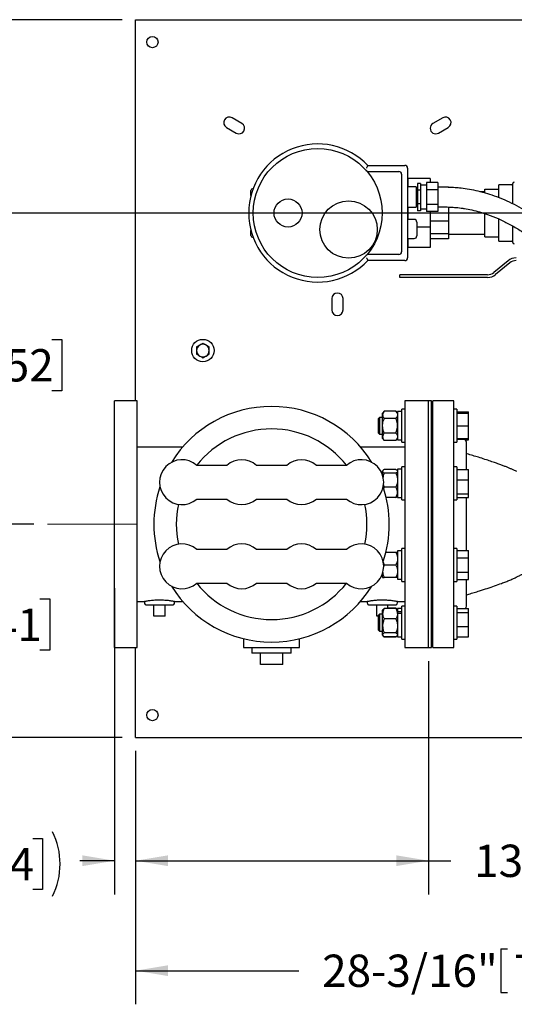
# Model space of a CAD drawing. Units: inches. Extents: x -0.4 to 22.1, y -0.4 to 17.1.
# Drawn here: x 4.1 to 5.9, y 10.1 to 13.7 of the extents above; entities that cross this region are included whole.
import ezdxf

# ---------------------------------------------------------------- set-up
doc = ezdxf.new("R2010")
doc.units = ezdxf.units.IN
doc.header["$MEASUREMENT"] = 0
doc.layers.add('7', color=7, linetype='Continuous', lineweight=25)
doc.styles.add('SLDTEXTSTYLE0', font='TXT', dxfattribs={"width": 0.75})
doc.dimstyles.new('SLDDIMSTYLE0', dxfattribs={"dimtxt": 0.12, "dimasz": 0.12, "dimexe": 0, "dimexo": 0.0625, "dimgap": 0.03, "dimtad": 0, "dimtih": 1, "dimtoh": 1, "dimdec": 6, "dimlfac": 12, "dimrnd": 1e-09, "dimzin": 12, "dimdsep": 46, "dimlunit": 5, "dimtxsty": 'SLDTEXTSTYLE0', "dimsah": 1, "dimcen": 0.09, "dimadec": 0, "dimazin": 3, "dimtfac": 1, "dimtofl": 0, "dimtmove": 0, "dimatfit": 3, "dimfxl": 1, "dimfrac": 2, "dimtolj": 1, "dimtzin": 12, "dimarcsym": 0})
doc.dimstyles.new('SLDDIMSTYLE1', dxfattribs={"dimtxt": 0.12, "dimasz": 0.12, "dimexe": 0, "dimexo": 0.0625, "dimgap": 0.03, "dimtad": 0, "dimtih": 1, "dimtoh": 1, "dimdec": 6, "dimlfac": 12, "dimrnd": 1e-09, "dimzin": 12, "dimdsep": 46, "dimlunit": 5, "dimtxsty": 'SLDTEXTSTYLE0', "dimsah": 1, "dimcen": 0.09, "dimadec": 0, "dimazin": 3, "dimtfac": 1, "dimtmove": 0, "dimatfit": 0, "dimfxl": 1, "dimfrac": 2, "dimtolj": 1, "dimtzin": 12, "dimarcsym": 0})
doc.dimstyles.new('SLDDIMSTYLE3', dxfattribs={"dimtxt": 0.12, "dimasz": 0.12, "dimexe": 0, "dimexo": 0.0625, "dimgap": 0.03, "dimtad": 0, "dimtih": 1, "dimtoh": 1, "dimlfac": 12, "dimrnd": 1e-09, "dimzin": 12, "dimdsep": 46, "dimlunit": 5, "dimtxsty": 'SLDTEXTSTYLE0', "dimsah": 1, "dimcen": 0.09, "dimadec": 0, "dimazin": 3, "dimtfac": 1, "dimtofl": 0, "dimtmove": 0, "dimatfit": 3, "dimfxl": 1, "dimfrac": 2, "dimtolj": 1, "dimtzin": 12, "dimarcsym": 0})

# ---------------------------------------------------------------- blocks, each defined once
blk = doc.blocks.new('_D_2')
at = {"layer": '7', "color": 7}
for p, q in [((3.8151, 11.8377), (3.8151, 12.1577)), ((4.145, 11.8377), (3.6901, 11.8377)), ((3.9014, 11.5602), (3.8649, 11.5602)), ((3.8649, 11.5602), (3.8649, 11.3697)), ((4.1674, 11.5602), (4.204, 11.5602)), ((4.204, 11.5602), (4.204, 11.3697)), ((3.8649, 11.3697), (3.9014, 11.3697)), ((4.204, 11.3697), (4.1674, 11.3697)), ((4.4729, 11.0454), (3.6901, 11.0454)), ((3.8151, 11.0454), (3.8151, 10.7254))]:
    blk.add_line(p, q, dxfattribs=at)
for points in [[(3.8151, 11.8377), (3.8351, 11.9577), (3.7951, 11.9577)], [(3.8151, 11.0454), (3.7951, 10.9254), (3.8351, 10.9254)]]:
    blk.add_solid(points, dxfattribs=at)
at = {"layer": '7', "color": 7, "char_height": 0.12, "attachment_point": 1, "style": 'SLDTEXTSTYLE0'}
for s, insert in [('9-1/2"', (3.3896, 11.5244)), ('241', (3.9014, 11.5244))]:
    blk.add_mtext(s, dxfattribs=dict(at, insert=insert))
blk = doc.blocks.new('_D_3')
at = {"layer": '7', "color": 7}
for p, q in [((6.8221, 12.9939), (3.6901, 12.9939)), ((3.8151, 12.9939), (3.8151, 12.5483)), ((3.9458, 12.5239), (3.9092, 12.5239)), ((3.9092, 12.5239), (3.9092, 12.3334)), ((4.2118, 12.5239), (4.2483, 12.5239)), ((4.2483, 12.5239), (4.2483, 12.3334)), ((3.9092, 12.3334), (3.9458, 12.3334)), ((4.2483, 12.3334), (4.2118, 12.3334)), ((3.8151, 11.8377), (3.8151, 12.309)), ((4.145, 11.8377), (3.6901, 11.8377))]:
    blk.add_line(p, q, dxfattribs=at)
for points in [[(3.8151, 12.9939), (3.7951, 12.8739), (3.8351, 12.8739)], [(3.8151, 11.8377), (3.8351, 11.9577), (3.7951, 11.9577)]]:
    blk.add_solid(points, dxfattribs=at)
at = {"layer": '7', "color": 7, "char_height": 0.12, "attachment_point": 1, "style": 'SLDTEXTSTYLE0'}
for s, insert in [('13-7/8"', (3.3453, 12.4881)), ('352', (3.9458, 12.4881))]:
    blk.add_mtext(s, dxfattribs=dict(at, insert=insert))
blk = doc.blocks.new('_D_4')
at = {"layer": '7'}
for p, q in [((4.4729, 13.712), (2.6083, 13.712)), ((2.7333, 13.712), (2.7333, 12.5236)), ((2.666, 12.5094), (2.666, 12.3479)), ((2.666, 12.5094), (2.6903, 12.5094)), ((3.0288, 12.5094), (3.0045, 12.5094)), ((3.0288, 12.5094), (3.0288, 12.3479)), ((2.666, 12.3479), (2.6903, 12.3479)), ((2.7333, 11.0454), (2.7333, 12.3336)), ((3.0288, 12.3479), (3.0045, 12.3479)), ((4.4729, 11.0454), (2.6083, 11.0454))]:
    blk.add_line(p, q, dxfattribs=at)
for centre, start, end in [((2.5175, 12.4286), 153.4349, 206.5651), ((2.9492, 12.4286), 333.4349, 26.5651)]:
    blk.add_arc(centre, 0.2124, start, end, dxfattribs=at)
for points in [[(2.7333, 13.712), (2.7133, 13.592), (2.7533, 13.592)], [(2.7333, 11.0454), (2.7533, 11.1654), (2.7133, 11.1654)]]:
    blk.add_solid(points, dxfattribs=at)
at = {"layer": '7', "char_height": 0.12, "attachment_point": 1, "style": 'SLDTEXTSTYLE0'}
for s, insert in [('32"', (2.39, 12.4883)), ('813', (2.7146, 12.4883))]:
    blk.add_mtext(s, dxfattribs=dict(at, insert=insert))
blk = doc.blocks.new('_D_9')
at = {"layer": '7'}
for p, q in [((5.6117, 11.3293), (5.6117, 10.4627)), ((4.5229, 10.9954), (4.5229, 10.4627)), ((6.4458, 10.6684), (6.4458, 10.5069)), ((6.4458, 10.6684), (6.4701, 10.6684)), ((6.8086, 10.6684), (6.7843, 10.6684)), ((6.8086, 10.6684), (6.8086, 10.5069)), ((4.5229, 10.5877), (5.6117, 10.5877)), ((5.6117, 10.5877), (5.6946, 10.5877)), ((6.4458, 10.5069), (6.4701, 10.5069)), ((6.8086, 10.5069), (6.7843, 10.5069))]:
    blk.add_line(p, q, dxfattribs=at)
for points in [[(4.5229, 10.5877), (4.6429, 10.5677), (4.6429, 10.6077)], [(5.6117, 10.5877), (5.4917, 10.6077), (5.4917, 10.5677)]]:
    blk.add_solid(points, dxfattribs=at)
at = {"layer": '7', "char_height": 0.12, "attachment_point": 1, "style": 'SLDTEXTSTYLE0'}
for s, insert in [('13-1/16"', (5.7814, 10.6473)), ('332', (6.4944, 10.6473))]:
    blk.add_mtext(s, dxfattribs=dict(at, insert=insert))
blk = doc.blocks.new('_D_10')
at = {"layer": '7'}
for p, q in [((6.8721, 12.9439), (6.8721, 10.0542)), ((4.5229, 10.9954), (4.5229, 10.0542)), ((5.8806, 10.26), (5.8806, 10.0985)), ((5.8806, 10.26), (5.9049, 10.26)), ((6.2434, 10.26), (6.2191, 10.26)), ((6.2434, 10.26), (6.2434, 10.0985)), ((4.5229, 10.1792), (5.1295, 10.1792)), ((6.8721, 10.1792), (6.3788, 10.1792)), ((5.8806, 10.0985), (5.9049, 10.0985)), ((6.2434, 10.0985), (6.2191, 10.0985))]:
    blk.add_line(p, q, dxfattribs=at)
for points in [[(4.5229, 10.1792), (4.6429, 10.1592), (4.6429, 10.1992)], [(6.8721, 10.1792), (6.7521, 10.1992), (6.7521, 10.1592)]]:
    blk.add_solid(points, dxfattribs=at)
at = {"layer": '7', "char_height": 0.12, "attachment_point": 1, "style": 'SLDTEXTSTYLE0'}
for s, insert in [('28-3/16"', (5.2163, 10.2389)), ('716', (5.9292, 10.2389))]:
    blk.add_mtext(s, dxfattribs=dict(at, insert=insert))
blk = doc.blocks.new('_D_11')
at = {"layer": '7', "color": 7}
for p, q in [((4.445, 11.5997), (4.445, 10.4627)), ((4.5229, 10.9954), (4.5229, 10.4627)), ((3.9635, 10.6707), (3.9269, 10.6707)), ((3.9269, 10.6707), (3.9269, 10.4802)), ((4.1408, 10.6707), (4.1774, 10.6707)), ((4.1774, 10.6707), (4.1774, 10.4802)), ((4.445, 10.5877), (4.3151, 10.5877)), ((4.5229, 10.5877), (4.8429, 10.5877)), ((3.9269, 10.4802), (3.9635, 10.4802)), ((4.1774, 10.4802), (4.1408, 10.4802))]:
    blk.add_line(p, q, dxfattribs=at)
for centre, start, end in [((3.6555, 10.5755), 153.4349, 206.5651), ((3.9747, 10.5755), 333.4349, 26.5651)]:
    blk.add_arc(centre, 0.2675, start, end, dxfattribs=at)
for points in [[(4.445, 10.5877), (4.325, 10.6077), (4.325, 10.5677)], [(4.5229, 10.5877), (4.6429, 10.5677), (4.6429, 10.6077)]]:
    blk.add_solid(points, dxfattribs=at)
at = {"layer": '7', "color": 7, "char_height": 0.12, "attachment_point": 1, "style": 'SLDTEXTSTYLE0'}
for s, insert in [('15/16"', (3.4162, 10.6349)), ('24', (3.9635, 10.6349))]:
    blk.add_mtext(s, dxfattribs=dict(at, insert=insert))

msp = doc.modelspace()

# ---------------------------------------------------------------- linework, layer by layer
at = {"color": 7, "linetype": 'Continuous', "lineweight": 25}
for p, q in [((4.52292131, 13.67557702), (4.52292131, 13.71203529)), ((4.52292131, 13.71203529), (8.52292136, 13.71203529)), ((4.52292131, 12.29599364), (4.52292131, 13.67557702)), ((4.91780316, 13.32695252), (4.88171879, 13.34778579)), ((5.66412391, 13.34778579), (5.62803953, 13.32695252)), ((4.86088532, 13.31170142), (4.89696979, 13.29086814)), ((5.6488729, 13.29086814), (5.68495727, 13.31170142)), ((5.3859862, 13.17057696), (5.5233972, 13.17057696)), ((5.38013711, 13.15163601), (5.38028661, 13.15146485)), ((5.38797801, 13.14807699), (5.50089713, 13.14807699)), ((5.51131387, 13.1376603), (5.51131387, 12.85016029)), ((5.53381384, 13.16016032), (5.53381384, 12.82766032)), ((5.61792131, 13.12224366), (5.53458803, 13.12224366)), ((5.53458803, 13.12224366), (5.53458803, 13.0909103)), ((5.58152219, 13.10407622), (5.57110556, 13.10407622)), ((5.57110556, 13.10407622), (5.57110556, 13.07857661)), ((5.58152219, 13.10407622), (5.58152219, 13.09132644)), ((5.60402217, 13.09724364), (5.58152219, 13.09724364)), ((5.6456888, 13.10720356), (5.60402217, 13.10720356)), ((5.60402217, 13.10720356), (5.60402217, 13.08014025)), ((5.61792131, 13.12224366), (5.61792131, 13.10720356)), ((5.6456888, 13.10720356), (5.6456888, 13.08014025)), ((5.92000466, 13.09807699), (5.87312966, 13.09807699)), ((5.87312966, 13.05081831), (5.87312966, 13.09807699)), ((5.92521298, 13.02765893), (5.92521298, 13.10328531)), ((4.95146297, 13.05878197), (4.95146297, 13.07807697)), ((4.95729632, 13.08391033), (4.95942629, 13.08391033)), ((5.56589719, 13.0909103), (5.53381384, 13.0909103)), ((5.56589719, 13.0909103), (5.56589719, 13.01524364)), ((5.57110556, 13.08807698), (5.56589719, 13.08807698)), ((5.58152219, 13.07857661), (5.57110556, 13.07857661)), ((5.57110556, 13.07857661), (5.57110556, 13.02757734)), ((5.58152219, 13.09132644), (5.58152219, 13.07857661)), ((5.58152219, 13.07857661), (5.58152219, 13.05307695)), ((5.6456888, 13.08014025), (5.60402217, 13.08014025)), ((5.60402217, 13.08014025), (5.60402217, 13.02601369)), ((5.68562968, 13.09029436), (5.6456888, 13.09029436)), ((5.6456888, 13.08014025), (5.6456888, 13.02601369)), ((5.68562968, 13.09029436), (5.68562968, 13.08909987)), ((5.82104633, 13.07307697), (5.80252949, 13.07307697)), ((5.82104633, 13.08245199), (5.87312966, 13.08245199)), ((5.82104633, 13.06807975), (5.82104633, 13.08245199)), ((5.58152219, 13.02757734), (5.57110556, 13.02757734)), ((5.57110556, 13.02757734), (5.57110556, 13.00207768)), ((5.58152219, 13.05307695), (5.58152219, 13.02757734)), ((5.58152219, 13.02757734), (5.58152219, 13.01482751)), ((5.6456888, 13.02601369), (5.60402217, 13.02601369)), ((5.60402217, 13.02601369), (5.60402217, 12.99895039)), ((5.6456888, 13.02601369), (5.6456888, 12.99895039)), ((5.53381384, 13.01524364), (5.56589719, 13.01524364)), ((5.53458803, 13.01524364), (5.53458803, 12.97036866)), ((5.56589719, 13.01807697), (5.57110556, 13.01807697)), ((5.58152219, 13.00207768), (5.57110556, 13.00207768)), ((5.58152219, 13.01482751), (5.58152219, 13.00207768)), ((5.58152219, 13.00891031), (5.60402217, 13.00891031)), ((5.6456888, 12.99895039), (5.60402217, 12.99895039)), ((5.61792131, 12.99895039), (5.61792131, 12.9407529)), ((5.68562968, 13.0161823), (5.68562968, 12.96412601)), ((5.82104633, 12.90536865), (5.82104633, 12.99186363)), ((5.55771299, 12.97036866), (5.53381384, 12.97036866)), ((5.56812963, 12.95995198), (5.56812963, 12.90953531)), ((5.68562968, 12.96412601), (5.61792131, 12.96412601)), ((5.68562968, 12.96412601), (5.68562968, 12.91593396)), ((5.87312966, 12.88974365), (5.87312966, 12.97156007)), ((4.95146297, 12.90974362), (4.95146297, 12.92903862)), ((5.61792131, 12.9407529), (5.56812963, 12.9407529)), ((5.61792131, 12.9407529), (5.61792131, 12.86557698)), ((5.68562968, 12.91593396), (5.61792131, 12.91593396)), ((5.68562968, 12.91593396), (5.68562968, 12.89752628)), ((5.68562968, 12.91474362), (5.82104633, 12.91474362)), ((5.92521298, 12.88453528), (5.92521298, 12.94475181)), ((4.95942629, 12.90391031), (4.95729632, 12.90391031)), ((5.53381384, 12.89911862), (5.55771299, 12.89911862)), ((5.53458803, 12.89752628), (5.53381384, 12.89752628)), ((5.53458803, 12.89911862), (5.53458803, 12.86557698)), ((5.68562968, 12.89752628), (5.61792131, 12.89752628)), ((5.82104633, 12.90536865), (5.87312966, 12.90536865)), ((5.87312966, 12.88974365), (5.92000466, 12.88974365)), ((5.50089713, 12.83974365), (5.38797801, 12.83974365)), ((5.61792131, 12.86557698), (5.53458803, 12.86557698)), ((5.5233972, 12.81724363), (5.3859862, 12.81724363)), ((5.90744975, 12.81668112), (5.85388907, 12.77295893)), ((5.91403691, 12.80861167), (5.86047628, 12.76488947)), ((5.50542136, 12.75432698), (5.50542136, 12.76474364)), ((5.83083392, 12.76474364), (5.50542136, 12.76474364)), ((5.83083392, 12.75432698), (5.50542136, 12.75432698)), ((5.25208803, 12.67578529), (5.25208803, 12.63411863)), ((5.29375467, 12.63411863), (5.29375467, 12.67578529)), ((4.52833794, 12.29599364), (4.44500467, 12.29599364)), ((4.44500467, 11.37932695), (4.44500467, 12.29599364)), ((4.52833794, 11.37932695), (4.52833794, 12.29599364)), ((5.61167133, 12.29599364), (5.52312969, 12.29599364)), ((5.52312969, 12.29599364), (5.52312969, 11.37932695)), ((5.62208797, 12.29599364), (5.61167133, 12.29599364)), ((5.61167133, 11.37932695), (5.61167133, 12.29599364)), ((5.62208797, 11.37932695), (5.62208797, 12.29599364)), ((5.70542134, 12.29599364), (5.62729633, 12.29599364)), ((5.62729633, 11.83766031), (5.62729633, 12.29599364)), ((5.70542134, 11.83766031), (5.70542134, 12.29599364)), ((5.44712966, 12.2574892), (5.44087968, 12.25023762)), ((5.49004637, 12.2574892), (5.44712966, 12.2574892)), ((5.49629635, 12.25023762), (5.49004637, 12.2574892)), ((5.51196301, 12.25602929), (5.49629635, 12.25602929)), ((5.49629635, 12.25602929), (5.49629635, 12.15069595)), ((5.52312969, 12.26457096), (5.51196301, 12.26457096)), ((5.51196301, 12.20336262), (5.51196301, 12.26457096)), ((5.71658802, 12.26457096), (5.70542134, 12.26457096)), ((5.71658802, 12.26457096), (5.71658802, 12.14215427)), ((5.71658802, 12.25564489), (5.76025468, 12.25564489)), ((5.76025468, 12.25023762), (5.76025468, 12.25564489)), ((5.42988381, 12.23461262), (5.42492135, 12.22965012)), ((5.42492135, 12.22965012), (5.42492135, 12.17707512)), ((5.44087968, 12.23461262), (5.42988381, 12.23461262)), ((5.42988381, 12.23461262), (5.42988381, 12.17211262)), ((5.44087968, 12.24395756), (5.44087968, 12.25023762)), ((5.44087968, 12.20336262), (5.44087968, 12.24395756)), ((5.49004637, 12.23042591), (5.44712966, 12.23042591)), ((5.62729633, 12.23461262), (5.62208797, 12.23461262)), ((5.71658802, 12.25023762), (5.76025468, 12.25023762)), ((5.76025468, 12.20336262), (5.76025468, 12.25023762)), ((5.44087968, 12.16276767), (5.44087968, 12.20336262)), ((5.51196301, 12.14215427), (5.51196301, 12.20336262)), ((5.71658802, 12.20336262), (5.76025468, 12.20336262)), ((5.76025468, 12.15648762), (5.76025468, 12.20336262)), ((5.42492135, 12.17707512), (5.42988381, 12.17211262)), ((5.42988381, 12.17211262), (5.44087968, 12.17211262)), ((5.44087968, 12.15648762), (5.44087968, 12.16276767)), ((5.44087968, 12.15648762), (5.44712966, 12.14923604)), ((5.49004637, 12.17629932), (5.44712966, 12.17629932)), ((5.49004637, 12.14923604), (5.44712966, 12.14923604)), ((5.49004637, 12.14923604), (5.49629635, 12.15648762)), ((5.49629635, 12.15069595), (5.51196301, 12.15069595)), ((5.62208797, 12.17211262), (5.62729633, 12.17211262)), ((5.71658802, 12.15648762), (5.76025468, 12.15648762)), ((5.74187966, 12.15276446), (5.71658802, 12.15276446)), ((5.74755853, 12.15108035), (5.76025468, 12.15108035)), ((5.76025468, 12.15108035), (5.76025468, 12.15648762)), ((4.69766011, 12.12411864), (4.52833794, 12.12411864)), ((5.52312969, 12.12411864), (5.35901588, 12.12411864)), ((5.51196301, 12.14215427), (5.52312969, 12.14215427)), ((5.70542134, 12.14215427), (5.71658802, 12.14215427)), ((5.75229635, 12.04142142), (5.75229635, 12.1423478)), ((4.86210714, 12.05641031), (4.75012452, 12.05641031)), ((5.08432931, 12.05641031), (4.97234669, 12.05641031)), ((5.30655148, 12.05641031), (5.19456896, 12.05641031)), ((5.44238397, 12.03775952), (5.44087968, 12.03601415)), ((5.44087968, 12.03441695), (5.44087968, 12.03601415)), ((5.44087968, 12.01980401), (5.44087968, 12.03441695)), ((5.49004637, 12.04142142), (5.44712966, 12.04142142)), ((5.49629635, 12.03601415), (5.49479206, 12.03775952)), ((5.51196301, 12.04180583), (5.49629635, 12.04180583)), ((5.49629635, 12.04180583), (5.49629635, 11.93647252)), ((5.52312969, 12.0503475), (5.51196301, 12.0503475)), ((5.51196301, 11.94585834), (5.51196301, 12.0503475)), ((5.71658802, 12.0503475), (5.70542134, 12.0503475)), ((5.71658802, 12.0503475), (5.71658802, 11.92793085)), ((5.71658802, 12.04142142), (5.76025468, 12.04142142)), ((5.76025468, 12.00314815), (5.76025468, 12.04142142)), ((5.44087968, 12.02038915), (5.44068598, 12.02038915)), ((5.49004637, 12.02741245), (5.44712966, 12.02741245)), ((5.62729633, 12.02038915), (5.62208797, 12.02038915)), ((5.71658802, 12.00314815), (5.76025468, 12.00314815)), ((5.76025468, 11.95086587), (5.76025468, 12.00314815)), ((5.49004637, 11.97513018), (5.44712966, 11.97513018)), ((4.75012452, 11.93141033), (4.86210714, 11.93141033)), ((4.97234669, 11.93141033), (5.08432931, 11.93141033)), ((5.19456896, 11.93141033), (5.30655148, 11.93141033)), ((5.49004637, 11.93685688), (5.45444394, 11.93685688)), ((5.49479206, 11.94051881), (5.49629635, 11.94226417)), ((5.49629635, 11.93647252), (5.51196301, 11.93647252)), ((5.51196301, 11.92793085), (5.51196301, 11.94585834)), ((5.51196301, 11.92793085), (5.52312969, 11.92793085)), ((5.62208797, 11.95788917), (5.62729633, 11.95788917)), ((5.70542134, 11.92793085), (5.71658802, 11.92793085)), ((5.71658802, 11.95086587), (5.76025468, 11.95086587)), ((5.71658802, 11.93685688), (5.76025468, 11.93685688)), ((5.75229635, 11.83766031), (5.75229635, 11.93685688)), ((5.76025468, 11.93685688), (5.76025468, 11.95086587)), ((5.62729633, 11.37932695), (5.62729633, 11.83766031)), ((5.70542134, 11.37932695), (5.70542134, 11.83766031)), ((5.75229635, 11.74030802), (5.75229635, 11.83766031)), ((4.86210714, 11.7439103), (4.75012452, 11.7439103)), ((5.08432931, 11.7439103), (4.97234669, 11.7439103)), ((5.30655148, 11.7439103), (5.19456896, 11.7439103)), ((5.52312969, 11.74738978), (5.51196301, 11.74738978)), ((5.51196301, 11.62497313), (5.51196301, 11.74738978)), ((5.71658802, 11.74738978), (5.70542134, 11.74738978)), ((5.71658802, 11.74738978), (5.71658802, 11.62497313)), ((5.49004637, 11.73305646), (5.45314889, 11.73305646)), ((5.49629635, 11.73868576), (5.49629635, 11.6335148)), ((5.51196301, 11.73868576), (5.49629635, 11.73868576)), ((5.62729633, 11.71743146), (5.62208797, 11.71743146)), ((5.71658802, 11.74030802), (5.76025468, 11.74030802)), ((5.71658802, 11.71324476), (5.76025468, 11.71324476)), ((5.76025468, 11.71324476), (5.76025468, 11.74030802)), ((5.76025468, 11.65911815), (5.76025468, 11.71324476)), ((5.44712966, 11.68618146), (5.44447228, 11.67952071)), ((5.49004637, 11.68618146), (5.44712966, 11.68618146)), ((5.44068598, 11.65493145), (5.44087968, 11.65493145)), ((5.44087968, 11.63930645), (5.44087968, 11.6555166)), ((5.49004637, 11.63930645), (5.44712966, 11.63930645)), ((5.49629635, 11.6335148), (5.51196301, 11.6335148)), ((5.62208797, 11.65493145), (5.62729633, 11.65493145)), ((5.71658802, 11.65911815), (5.76025468, 11.65911815)), ((5.71658802, 11.63205485), (5.76025468, 11.63205485)), ((5.75229635, 11.53297278), (5.75229635, 11.63205485)), ((5.76025468, 11.63205485), (5.76025468, 11.65911815)), ((4.75012452, 11.61891029), (4.86210714, 11.61891029)), ((4.97234669, 11.61891029), (5.08432931, 11.61891029)), ((5.19456896, 11.61891029), (5.30655148, 11.61891029)), ((5.51196301, 11.62497313), (5.52312969, 11.62497313)), ((5.70542134, 11.62497313), (5.71658802, 11.62497313)), ((4.52833794, 11.55120197), (4.55542129, 11.55120197)), ((4.55542129, 11.55120197), (4.55542129, 11.5459936)), ((4.5637546, 11.53766029), (4.65958804, 11.53766029)), ((4.59083795, 11.49599365), (4.59083795, 11.53766029)), ((4.63250469, 11.49599365), (4.63250469, 11.53766029)), ((4.66777957, 11.55120197), (4.69766011, 11.55120197)), ((4.66792134, 11.5459936), (4.66792134, 11.55122964)), ((5.35901588, 11.55120197), (5.38354638, 11.55120197)), ((5.38354638, 11.55120197), (5.38354638, 11.5459936)), ((5.39187969, 11.53766029), (5.48771303, 11.53766029)), ((5.41896304, 11.49599365), (5.41896304, 11.53766029)), ((5.49004637, 11.52424025), (5.44712966, 11.52424025)), ((5.46062968, 11.52424025), (5.46062968, 11.53766029)), ((5.49004637, 11.52608461), (5.46062968, 11.52608461)), ((5.4948297, 11.52053471), (5.49004637, 11.52608461)), ((5.49004637, 11.52608461), (5.49255209, 11.52245856)), ((5.49590466, 11.55120197), (5.52312969, 11.55120197)), ((5.49604634, 11.5459936), (5.49604634, 11.55122964)), ((5.51196301, 11.52462461), (5.49629635, 11.52462461)), ((5.49629635, 11.52462461), (5.49629635, 11.51200605)), ((5.52312969, 11.53316628), (5.51196301, 11.53316628)), ((5.51196301, 11.41074962), (5.51196301, 11.53316628)), ((5.71658802, 11.53316628), (5.70542134, 11.53316628)), ((5.71658802, 11.53316628), (5.71658802, 11.51523883)), ((5.71658802, 11.52424025), (5.76025468, 11.52424025)), ((5.76025468, 11.5102313), (5.76025468, 11.52424025)), ((4.63250469, 11.49599365), (4.59083795, 11.49599365)), ((5.42492135, 11.49599365), (5.41896304, 11.49599365)), ((5.42988381, 11.503208), (5.42492135, 11.49824545)), ((5.42492135, 11.49824545), (5.42492135, 11.45336988)), ((5.44087968, 11.503208), (5.42988381, 11.503208)), ((5.42988381, 11.503208), (5.42988381, 11.44986087)), ((5.44234633, 11.52053471), (5.44087968, 11.51883301)), ((5.44087968, 11.5051036), (5.44087968, 11.51883301)), ((5.44087968, 11.45982588), (5.44087968, 11.5051036)), ((5.49004637, 11.48596695), (5.44712966, 11.48596695)), ((5.49629635, 11.51883301), (5.4948297, 11.52053471)), ((5.51196301, 11.51200605), (5.49629635, 11.51200605)), ((5.49629635, 11.50760199), (5.49629635, 11.51200605)), ((5.49629635, 11.50616223), (5.49629635, 11.50760199)), ((5.49629635, 11.50616223), (5.49629635, 11.41929129)), ((5.51196301, 11.50616223), (5.49629635, 11.50616223)), ((5.62729633, 11.503208), (5.62208797, 11.503208)), ((5.71658802, 11.51523883), (5.71658802, 11.41074962)), ((5.71658802, 11.5102313), (5.76025468, 11.5102313)), ((5.76025468, 11.45794895), (5.76025468, 11.5102313)), ((5.42492135, 11.45336988), (5.42492135, 11.44567046)), ((5.42988381, 11.44986087), (5.42988381, 11.440708)), ((5.44087968, 11.42668018), (5.44087968, 11.45982588)), ((5.71658802, 11.45794895), (5.76025468, 11.45794895)), ((5.76025468, 11.41967575), (5.76025468, 11.45794895)), ((4.92417135, 11.41274202), (4.92417135, 11.37932695)), ((5.13250464, 11.37932695), (5.13250464, 11.41274202)), ((5.42492135, 11.44567046), (5.42988381, 11.440708)), ((5.42988381, 11.440708), (5.44087968, 11.440708)), ((5.44087968, 11.425083), (5.44087968, 11.42668018)), ((5.44087968, 11.425083), (5.44234633, 11.42338129)), ((5.44357753, 11.42195277), (5.44712966, 11.41783139)), ((5.49004637, 11.4336847), (5.44712966, 11.4336847)), ((5.49004637, 11.41967575), (5.44712966, 11.41967575)), ((5.49004637, 11.41783139), (5.44712966, 11.41783139)), ((5.49004637, 11.41783139), (5.4935984, 11.42195277)), ((5.4948297, 11.42338129), (5.49629635, 11.425083)), ((5.49629635, 11.41929129), (5.51196301, 11.41929129)), ((5.62208797, 11.440708), (5.62729633, 11.440708)), ((5.71658802, 11.41967575), (5.76025468, 11.41967575)), ((4.44500467, 11.37932695), (4.52833794, 11.37932695)), ((4.52292131, 11.08182693), (4.52292131, 11.37932695)), ((4.92417135, 11.37932695), (5.13250464, 11.37932695)), ((4.95542136, 11.37932695), (4.95542136, 11.35849368)), ((5.10125464, 11.35849368), (5.10125464, 11.37932695)), ((5.51196301, 11.41074962), (5.52312969, 11.41074962)), ((5.52312969, 11.37932695), (5.61167133, 11.37932695)), ((5.61167133, 11.37932695), (5.62208797, 11.37932695)), ((5.62729633, 11.37932695), (5.70542134, 11.37932695)), ((5.70542134, 11.41074962), (5.71658802, 11.41074962)), ((5.10125464, 11.35849368), (4.95542136, 11.35849368)), ((4.98667136, 11.31682694), (4.98667136, 11.35849368)), ((5.07000464, 11.31682694), (5.07000464, 11.35849368)), ((5.07000464, 11.31682694), (4.98667136, 11.31682694)), ((4.52292131, 11.04536865), (4.52292131, 11.08182693)), ((4.52292131, 11.04536865), (8.52292136, 11.04536865))]:
    msp.add_line(p, q, dxfattribs=at)
for centre, radius in [((4.58542134, 13.62870197), 0.02083333), ((5.19979634, 12.9939103), 0.23958333), ((5.08937967, 12.9939103), 0.05208333), ((5.3145296, 12.93249364), 0.10666667), ((4.77292134, 12.48286864), 0.04166667), ((4.58542134, 11.12870197), 0.02083333)]:
    msp.add_circle(centre, radius, dxfattribs=at)
for centre, radius, start, end in [((4.87130206, 13.32974364), 0.02083333, 60, 240), ((4.90738645, 13.3089103), 0.02083333, 240, 60), ((5.63845623, 13.3089103), 0.02083333, 120, 300), ((5.67454062, 13.32974364), 0.02083333, 300, 120), ((5.19979634, 12.9939103), 0.25666667, 43.49661251, 316.50338749), ((5.52339718, 13.1601603), 0.01041667, 0, 90), ((5.38797797, 13.15849364), 0.01041667, 221.17288685, 270), ((5.50089718, 13.1376603), 0.01041667, 360, 90), ((5.92000467, 13.1032853), 0.00520833, 270, 0), ((5.93042134, 13.1032853), 0.00520833, 90, 180), ((4.95729634, 13.07807697), 0.00583333, 90, 180), ((5.557713, 12.95995197), 0.01041667, 0, 90), ((4.95729634, 12.90974364), 0.00583333, 180, 270), ((5.557713, 12.9095353), 0.01041667, 270, 0), ((5.92000467, 12.8845353), 0.00520833, 0, 90), ((5.93042134, 12.8845353), 0.00520833, 180, 270), ((5.38797797, 12.82932697), 0.01041667, 90, 138.82711315), ((5.50089718, 12.8501603), 0.01041667, 270, 0), ((5.52339718, 12.8276603), 0.01041667, 270, 0), ((5.93709207, 12.78036864), 0.046875, 90, 129.22518835), ((5.93709207, 12.78036864), 0.03645833, 90, 129.22518835), ((5.83083394, 12.80120197), 0.03645833, 270, 309.22518835), ((5.83083394, 12.80120197), 0.046875, 270, 309.22518835), ((5.27292134, 12.6757853), 0.02083333, 0, 180), ((5.27292134, 12.63411864), 0.02083333, 180, 0), ((4.77292134, 12.48286864), 0.02341667, 120, 180), ((4.77292134, 12.48286864), 0.02341667, 180, 240), ((4.77292134, 12.48286864), 0.02341667, 60, 120), ((4.77292134, 12.48286864), 0.02341667, 360, 60), ((4.77292134, 12.48286864), 0.02341667, 300, 360), ((4.77292134, 12.48286864), 0.02341667, 240, 300), ((5.028338, 11.8376603), 0.4375, 31.71253335, 148.28746665), ((5.028338, 11.8376603), 0.35416667, 38.17904454, 141.82095546), ((5.74187967, 12.1423478), 0.01041667, 0, 90), ((4.69500467, 11.9939103), 0.08333333, 48.59037789, 311.40962211), ((4.91722689, 11.9939103), 0.08333333, 48.59037789, 131.40962211), ((5.13944911, 11.9939103), 0.08333333, 48.59037789, 131.40962211), ((5.36167134, 11.9939103), 0.08333333, 228.59037789, 131.40962211), ((5.028338, 11.8376603), 0.4375, 161.48286358, 198.51713642), ((5.028338, 11.8376603), 0.4375, 341.48286358, 18.51713642), ((4.91722689, 11.9939103), 0.08333333, 228.59037789, 311.40962211), ((5.13944911, 11.9939103), 0.08333333, 228.59037789, 311.40962211), ((5.028338, 11.8376603), 0.35416667, 167.94937477, 192.05062523), ((5.028338, 11.8376603), 0.35416667, 347.94937477, 12.05062523), ((4.69500467, 11.6814103), 0.08333333, 48.59037789, 311.40962211), ((4.91722689, 11.6814103), 0.08333333, 48.59037789, 131.40962211), ((5.13944911, 11.6814103), 0.08333333, 48.59037789, 131.40962211), ((5.36167134, 11.6814103), 0.08333333, 228.59037789, 131.40962211), ((5.028338, 11.8376603), 0.4375, 211.71253335, 270), ((5.028338, 11.8376603), 0.35416667, 218.17904454, 321.82095546), ((4.91722689, 11.6814103), 0.08333333, 228.59037789, 311.40962211), ((5.028338, 11.8376603), 0.4375, 270, 328.28746665), ((5.13944911, 11.6814103), 0.08333333, 228.59037789, 311.40962211), ((4.56375467, 11.54599364), 0.00833333, 180, 270), ((4.659588, 11.54599364), 0.00833333, 270, 0), ((5.39187967, 11.54599364), 0.00833333, 180, 270), ((5.487713, 11.54599364), 0.00833333, 270, 0), ((5.74187967, 11.5329728), 0.01041667, 303.03639754, 0)]:
    msp.add_arc(centre, radius, start, end, dxfattribs=at)
for points, knots in [([(5.38145533, 13.16016032), (5.38146113, 13.16017346), (5.38192225, 13.16121739), (5.3828724, 13.16338823), (5.38415697, 13.16633721), (5.38517506, 13.16869188), (5.38585434, 13.17027002), (5.38594223, 13.1704746), (5.3859862, 13.17057696)], [0, 0, 0, 0, 0.0025274713, 0.2008872861, 0.4153813986, 0.6144600994, 0.8071121802, 1, 1, 1, 1]), ([(5.3833302, 13.14919922), (5.38320385, 13.14925339), (5.38264418, 13.14949335), (5.38184759, 13.15005098), (5.38102599, 13.15071747), (5.38052592, 13.15120892), (5.38027674, 13.15147844), (5.38018297, 13.15158403), (5.38016494, 13.15160451), (5.38015558, 13.15161512), (5.38014791, 13.15162384), (5.38014074, 13.15163185), (5.38014105, 13.15163186), (5.38015067, 13.1516206), (5.38024339, 13.15151425), (5.38028651, 13.1514648)], [0, 0, 0, 0, 0.06555324923, 0.29037466693, 0.46000440819, 0.57041234542, 0.6252051619, 0.63425873601, 0.63896287167, 0.64305474442, 0.64904141972, 0.66097073513, 0.69535686884, 0.858339115, 1, 1, 1, 1]), ([(6.00750469, 12.98055567), (6.00718343, 12.98077381), (5.99635523, 12.98812632), (5.97388905, 13.00170177), (5.93967598, 13.02094456), (5.90343239, 13.0385837), (5.86723341, 13.05352646), (5.83143171, 13.06566901), (5.79737311, 13.07487931), (5.76431649, 13.08160378), (5.73542841, 13.08571352), (5.71073059, 13.08800773), (5.68951933, 13.08913153), (5.66802817, 13.0895371), (5.65345081, 13.08953594), (5.6456888, 13.08953532)], [0, 0, 0, 0, 0.00312839174, 0.10544173771, 0.20938695058, 0.31519540606, 0.4232478262, 0.51611838339, 0.60961303274, 0.69674053025, 0.77673982366, 0.83455069834, 0.88778500085, 0.94024887503, 1, 1, 1, 1]), ([(5.6456888, 13.01661863), (5.65103999, 13.01661806), (5.66086527, 13.01661702), (5.67440183, 13.01648996), (5.68623369, 13.01620548), (5.697374, 13.01570816), (5.70872245, 13.01493545), (5.72047681, 13.01385126), (5.73262924, 13.01241971), (5.75007589, 13.00989833), (5.77320301, 13.00553199), (5.80183691, 12.99831001), (5.83459268, 12.9878688), (5.87073319, 12.97345719), (5.90981639, 12.95437066), (5.94859134, 12.93211476), (5.98719906, 12.90687452), (6.02743897, 12.87768959), (6.06937333, 12.84454352), (6.11291825, 12.80783375), (6.15659814, 12.76956527), (6.20039511, 12.73064532), (6.24421726, 12.69197415), (6.28843829, 12.65424818), (6.32734501, 12.62230148), (6.3521931, 12.60382811), (6.36167134, 12.59678149)], [0, 0, 0, 0, 0.01777683063, 0.03263995057, 0.04497036753, 0.05709556187, 0.06969347669, 0.08278053602, 0.09635587561, 0.11042220126, 0.14151549142, 0.17488387078, 0.20933320109, 0.25722076503, 0.3066157937, 0.35789181653, 0.41132491082, 0.46708642058, 0.53240245867, 0.60070979255, 0.67077735809, 0.74185444793, 0.81367368161, 0.88470082045, 0.9560194042, 1, 1, 1, 1]), ([(5.38145533, 12.82766032), (5.38146113, 12.82764718), (5.38192225, 12.82660323), (5.38287239, 12.82443237), (5.38415697, 12.82148338), (5.38517505, 12.8191287), (5.38585434, 12.81755065), (5.38594223, 12.81734601), (5.3859862, 12.81724363)], [0, 0, 0, 0, 0.0025274668, 0.2008895308, 0.4153832631, 0.614461611, 0.8071120716, 1, 1, 1, 1]), ([(4.77292134, 12.50990788), (4.77101989, 12.50881005), (4.76718207, 12.50659423), (4.7632147, 12.50430373), (4.76121298, 12.50314807)], [0, 0, 0, 0, 0.4954523906, 1, 1, 1, 1]), ([(4.7846297, 12.50314807), (4.78435208, 12.50330836), (4.78039835, 12.50559114), (4.77652381, 12.50782805), (4.77292134, 12.50990788)], [0, 0, 0, 0, 0.0702171945, 1, 1, 1, 1]), ([(4.76121298, 12.50314807), (4.76093536, 12.50298778), (4.75698162, 12.50070499), (4.75310709, 12.49846809), (4.74950461, 12.49638826)], [0, 0, 0, 0, 0.0702171945, 1, 1, 1, 1]), ([(4.74950461, 12.49638826), (4.74950461, 12.49543251), (4.74950461, 12.49102978), (4.74950461, 12.48645238), (4.74950461, 12.48286864)], [0, 0, 0, 0, 0.2170788454, 1, 1, 1, 1]), ([(4.74950461, 12.48286864), (4.74950461, 12.48178611), (4.74950461, 12.47721125), (4.74950461, 12.47275262), (4.74950461, 12.46934902)], [0, 0, 0, 0, 0.2366275936, 1, 1, 1, 1]), ([(4.79633806, 12.49638826), (4.79443654, 12.49748607), (4.79059866, 12.4997018), (4.78663135, 12.50199238), (4.7846297, 12.50314807)], [0, 0, 0, 0, 0.4954641211, 1, 1, 1, 1]), ([(4.79633806, 12.48286864), (4.79633806, 12.48645238), (4.79633806, 12.49102978), (4.79633806, 12.49543251), (4.79633806, 12.49638826)], [0, 0, 0, 0, 0.7829211546, 1, 1, 1, 1]), ([(4.79633806, 12.46934902), (4.79633806, 12.47275262), (4.79633806, 12.47721125), (4.79633806, 12.48178611), (4.79633806, 12.48286864)], [0, 0, 0, 0, 0.7633724064, 1, 1, 1, 1]), ([(4.74950461, 12.46934902), (4.75140614, 12.46825121), (4.75524401, 12.46603547), (4.75921133, 12.46374489), (4.76121298, 12.46258921)], [0, 0, 0, 0, 0.49546434066, 1, 1, 1, 1]), ([(4.76121298, 12.46258921), (4.7614906, 12.46242892), (4.76544435, 12.46014616), (4.76931887, 12.45790925), (4.77292134, 12.4558294)], [0, 0, 0, 0, 0.070216987, 1, 1, 1, 1]), ([(4.77292134, 12.4558294), (4.77482279, 12.45692723), (4.77866061, 12.45914305), (4.78262798, 12.46143354), (4.7846297, 12.46258921)], [0, 0, 0, 0, 0.4954522811, 1, 1, 1, 1]), ([(4.7846297, 12.46258921), (4.78490732, 12.4627495), (4.78886106, 12.46503228), (4.79273559, 12.46726919), (4.79633806, 12.46934902)], [0, 0, 0, 0, 0.0702171945, 1, 1, 1, 1]), ([(5.44712966, 12.2574892), (5.44548797, 12.2553852), (5.4421448, 12.25110057), (5.44089158, 12.24642081), (5.44087998, 12.24402119), (5.44087968, 12.24395756)], [0, 0, 0, 0, 0.4843421445, 0.986326674, 1, 1, 1, 1]), ([(5.49004637, 12.2574892), (5.49168806, 12.2553852), (5.49503123, 12.25110057), (5.49628445, 12.24642081), (5.49629604, 12.24402119), (5.49629635, 12.24395756)], [0, 0, 0, 0, 0.4843421445, 0.986326674, 1, 1, 1, 1]), ([(5.44087968, 12.24395756), (5.44111751, 12.24206351), (5.44160176, 12.23820692), (5.44440488, 12.23372277), (5.44651557, 12.23116893), (5.44712966, 12.23042591)], [0, 0, 0, 0, 0.4062888422, 0.8272653241, 1, 1, 1, 1]), ([(5.44087968, 12.20336262), (5.44088634, 12.20398248), (5.44092992, 12.20803786), (5.44195619, 12.21560607), (5.4444561, 12.22396731), (5.44646873, 12.22882928), (5.44712966, 12.23042591)], [0, 0, 0, 0, 0.066532439, 0.4352829372, 0.8145515072, 1, 1, 1, 1]), ([(5.49629635, 12.24395756), (5.49605854, 12.2420635), (5.49557431, 12.23820691), (5.49277099, 12.23372279), (5.49066042, 12.23116893), (5.49004637, 12.23042591)], [0, 0, 0, 0, 0.4062889761, 0.8272665754, 1, 1, 1, 1]), ([(5.49629635, 12.20336262), (5.49628969, 12.20398248), (5.49624611, 12.20803786), (5.49521984, 12.21560607), (5.49271992, 12.22396731), (5.4907073, 12.22882928), (5.49004637, 12.23042591)], [0, 0, 0, 0, 0.066532439, 0.4352829372, 0.8145515072, 1, 1, 1, 1]), ([(5.44712966, 12.17629932), (5.44620109, 12.17859064), (5.4440041, 12.18401188), (5.4414713, 12.19304589), (5.44107854, 12.19989478), (5.44087968, 12.20336262)], [0, 0, 0, 0, 0.2654601406, 0.6280764757, 1, 1, 1, 1]), ([(5.49004637, 12.17629932), (5.49097489, 12.17859065), (5.49317178, 12.18401192), (5.49570477, 12.19304587), (5.4960975, 12.19989477), (5.49629635, 12.20336262)], [0, 0, 0, 0, 0.2654589749, 0.6280763399, 1, 1, 1, 1]), ([(5.44712966, 12.17629932), (5.44548797, 12.17419524), (5.44214477, 12.1699104), (5.44089159, 12.16523159), (5.44087998, 12.1628313), (5.44087968, 12.16276767)], [0, 0, 0, 0, 0.4843403614, 0.986329451, 1, 1, 1, 1]), ([(5.44087968, 12.16276767), (5.4411175, 12.16087362), (5.44160176, 12.15701707), (5.44440488, 12.1525329), (5.44651557, 12.14997906), (5.44712966, 12.14923604)], [0, 0, 0, 0, 0.4062905882, 0.827265771, 1, 1, 1, 1]), ([(5.49004637, 12.17629932), (5.49168806, 12.17419524), (5.49503126, 12.1699104), (5.49628444, 12.16523159), (5.49629604, 12.1628313), (5.49629635, 12.16276767)], [0, 0, 0, 0, 0.4843403614, 0.986329451, 1, 1, 1, 1]), ([(5.49629635, 12.16276767), (5.49605854, 12.16087362), (5.49557432, 12.15701705), (5.49277099, 12.15253292), (5.49066042, 12.14997906), (5.49004637, 12.14923604)], [0, 0, 0, 0, 0.4062907221, 0.8272670223, 1, 1, 1, 1]), ([(5.93979632, 12.0333813), (5.93688856, 12.03479376), (5.93109585, 12.0376076), (5.92165885, 12.04183945), (5.91165547, 12.04612309), (5.9009188, 12.0504964), (5.88916384, 12.05507536), (5.87580095, 12.0600609), (5.86016995, 12.06564748), (5.84178326, 12.07194436), (5.82047284, 12.07894816), (5.79844102, 12.08592323), (5.77615051, 12.09276772), (5.76121595, 12.09728313), (5.75306402, 12.09969106), (5.75229635, 12.09991782)], [0, 0, 0, 0, 0.0610059384, 0.1215332098, 0.183389823, 0.2466565746, 0.3114267462, 0.3825374573, 0.465002187, 0.5592791918, 0.6658330667, 0.7851252288, 0.8832460093, 0.9890052061, 1, 1, 1, 1]), ([(5.44712966, 12.04142142), (5.44548797, 12.04033228), (5.44214476, 12.03811431), (5.44089159, 12.0356922), (5.44087998, 12.03444988), (5.44087968, 12.03441695)], [0, 0, 0, 0, 0.4843397261, 0.9863302763, 1, 1, 1, 1]), ([(5.44087968, 12.03441695), (5.4411175, 12.03343652), (5.44160174, 12.03144023), (5.4444049, 12.02911899), (5.44651557, 12.02779706), (5.44712966, 12.02741245)], [0, 0, 0, 0, 0.4062917851, 0.8272648742, 1, 1, 1, 1]), ([(5.49004637, 12.04142142), (5.49168806, 12.04033228), (5.49503127, 12.03811431), (5.49628444, 12.0356922), (5.49629604, 12.03444988), (5.49629635, 12.03441695)], [0, 0, 0, 0, 0.4843397261, 0.9863302763, 1, 1, 1, 1]), ([(5.49629635, 12.03441695), (5.49605855, 12.03343652), (5.49557434, 12.03144022), (5.49277097, 12.029119), (5.49066042, 12.02779706), (5.49004637, 12.02741245)], [0, 0, 0, 0, 0.4062919191, 0.8272661255, 1, 1, 1, 1]), ([(5.44712966, 12.02741245), (5.44528305, 12.02338178), (5.44310445, 12.01862646), (5.44248875, 12.01351464), (5.44239492, 12.01273566)], [0, 0, 0, 0, 0.8476110268, 1, 1, 1, 1]), ([(5.49004637, 12.02741245), (5.49168806, 12.02334778), (5.49503124, 12.01507038), (5.49628444, 12.00603023), (5.49629604, 12.00139422), (5.49629635, 12.0012713)], [0, 0, 0, 0, 0.4843415505, 0.9863273253, 1, 1, 1, 1]), ([(5.49629635, 12.0012713), (5.49605854, 11.99761227), (5.49557432, 11.99016195), (5.49277099, 11.98149928), (5.49066042, 11.97656558), (5.49004637, 11.97513018)], [0, 0, 0, 0, 0.4062909384, 0.8272675094, 1, 1, 1, 1]), ([(5.44397157, 11.98394315), (5.44438471, 11.98243407), (5.4452098, 11.9794203), (5.44649033, 11.97655883), (5.44712966, 11.97513018)], [0, 0, 0, 0, 0.5007275319, 1, 1, 1, 1]), ([(5.44491854, 11.97105191), (5.44501024, 11.97127794), (5.4455786, 11.97267877), (5.44642218, 11.97401203), (5.44712966, 11.97513018)], [0, 0, 0, 0, 0.1613520034, 1, 1, 1, 1]), ([(5.49629635, 11.95599353), (5.49628969, 11.95643184), (5.49624612, 11.95929937), (5.49521983, 11.964651), (5.49271992, 11.97056325), (5.4907073, 11.97400118), (5.49004637, 11.97513018)], [0, 0, 0, 0, 0.066534415, 0.4352827732, 0.8145512683, 1, 1, 1, 1]), ([(5.49004637, 11.93685688), (5.49097489, 11.9384771), (5.49317177, 11.94231055), (5.49570477, 11.94869848), (5.4960975, 11.95354139), (5.49629635, 11.95599353)], [0, 0, 0, 0, 0.2654603645, 0.6280777749, 1, 1, 1, 1]), ([(5.49004637, 11.93685688), (5.49191039, 11.93793581), (5.49401203, 11.93915229), (5.49461988, 11.94046011), (5.49468861, 11.94060798)], [0, 0, 0, 0, 0.8869346197, 1, 1, 1, 1]), ([(5.49004637, 11.73305646), (5.49168806, 11.72941215), (5.49503124, 11.72199077), (5.49628444, 11.71388595), (5.49629604, 11.70972916), (5.49629635, 11.70961896)], [0, 0, 0, 0, 0.4843419415, 0.9863288178, 1, 1, 1, 1]), ([(5.49629635, 11.73305646), (5.49628969, 11.73305646), (5.49624611, 11.73305646), (5.49521985, 11.73305646), (5.49271991, 11.73305646), (5.4907073, 11.73305646), (5.49004637, 11.73305646)], [0, 0, 0, 0, 0.0665324138, 0.4352827723, 0.8145503598, 1, 1, 1, 1]), ([(5.49629635, 11.70961896), (5.49605854, 11.70633836), (5.49557432, 11.69965859), (5.49277101, 11.69189181), (5.49066042, 11.68746839), (5.49004637, 11.68618146)], [0, 0, 0, 0, 0.4062924914, 0.8272688212, 1, 1, 1, 1]), ([(5.4429279, 11.69718588), (5.44364087, 11.69478415), (5.44475526, 11.6910302), (5.44650087, 11.6874655), (5.44712966, 11.68618146)], [0, 0, 0, 0, 0.6397877675, 1, 1, 1, 1]), ([(5.49004637, 11.68618146), (5.49168806, 11.68253722), (5.49503124, 11.67511598), (5.49628445, 11.66701042), (5.49629604, 11.66285416), (5.49629635, 11.66274395)], [0, 0, 0, 0, 0.4843410935, 0.9863270909, 1, 1, 1, 1]), ([(5.75229635, 11.57539831), (5.75260697, 11.57549053), (5.75550628, 11.57635126), (5.76511343, 11.57922546), (5.78113791, 11.58406708), (5.80426628, 11.59121521), (5.82995186, 11.59942042), (5.85748093, 11.6086777), (5.88027844, 11.61685815), (5.8988014, 11.62395825), (5.91371804, 11.63002323), (5.92760498, 11.63609873), (5.93995008, 11.64188176), (5.94830684, 11.6462971), (5.95463831, 11.64934736), (5.95877849, 11.65123925), (5.96363333, 11.65336611), (5.97033974, 11.65615882), (5.97908942, 11.65958232), (5.98987812, 11.66355269), (6.00263107, 11.66798398), (6.01649904, 11.67254556), (6.03113174, 11.67715765), (6.04615999, 11.68174332), (6.06279704, 11.6866772), (6.07438519, 11.69006333), (6.08042133, 11.69182713)], [0, 0, 0, 0, 0.0025356161, 0.0236673504, 0.0785354121, 0.1338632969, 0.21491206, 0.2939767946, 0.3722784235, 0.421243213, 0.4723122169, 0.5238949159, 0.5719297822, 0.6152496439, 0.6326962917, 0.6468838196, 0.6618356481, 0.6841089289, 0.714193058, 0.74559402, 0.7830848225, 0.8269801359, 0.8642944895, 0.9055138088, 0.9507831983, 1, 1, 1, 1]), ([(5.44087968, 11.63930645), (5.44088634, 11.63930645), (5.44092992, 11.63930645), (5.44195618, 11.63930645), (5.44445612, 11.63930645), (5.44646873, 11.63930645), (5.44712966, 11.63930645)], [0, 0, 0, 0, 0.0665324138, 0.4352827723, 0.8145503598, 1, 1, 1, 1]), ([(5.44133287, 11.65890935), (5.44149799, 11.65691782), (5.44194454, 11.651532), (5.44441614, 11.64501837), (5.44651811, 11.64059375), (5.44712966, 11.63930645)], [0, 0, 0, 0, 0.29379769608, 0.79453684948, 1, 1, 1, 1]), ([(5.49629635, 11.66274395), (5.49605854, 11.65946335), (5.49557433, 11.65278357), (5.49277099, 11.64501685), (5.49066042, 11.6405934), (5.49004637, 11.63930645)], [0, 0, 0, 0, 0.406291478, 0.8272671067, 1, 1, 1, 1]), ([(5.49629635, 11.63930645), (5.49628969, 11.63930645), (5.49624611, 11.63930645), (5.49521985, 11.63930645), (5.49271991, 11.63930645), (5.4907073, 11.63930645), (5.49004637, 11.63930645)], [0, 0, 0, 0, 0.0665324138, 0.4352827723, 0.8145503598, 1, 1, 1, 1]), ([(4.55542129, 11.55120197), (4.55556844, 11.55123102), (4.55586707, 11.55128998), (4.55826573, 11.5517522), (4.56205312, 11.55244125), (4.56720968, 11.55330104), (4.57366528, 11.55424759), (4.58117708, 11.55516608), (4.5896621, 11.55596381), (4.59870239, 11.55653091), (4.60817037, 11.55681059), (4.61756927, 11.55676918), (4.62683546, 11.55641792), (4.63556593, 11.55580655), (4.64372152, 11.55499112), (4.65097859, 11.55406831), (4.65723471, 11.55312569), (4.66220222, 11.55227976), (4.66572301, 11.55162998), (4.66768668, 11.55124826), (4.66775217, 11.5512352), (4.66777957, 11.55122973)], [0, 0, 0, 0, 0.0522325554, 0.10599782808, 0.15822515995, 0.21193522454, 0.2647723187, 0.31911438946, 0.3723812284, 0.42722999045, 0.47981282318, 0.53396701055, 0.58581588707, 0.63915244631, 0.6913608609, 0.74503425433, 0.79812836504, 0.85275584795, 0.90589774754, 0.96063030674, 1, 1, 1, 1]), ([(5.38354638, 11.55120197), (5.38369344, 11.55123102), (5.38399188, 11.55128998), (5.38639077, 11.55175219), (5.3901781, 11.55244125), (5.39533468, 11.55330104), (5.40179027, 11.55424759), (5.40930206, 11.55516608), (5.41778701, 11.55596381), (5.42682732, 11.55653091), (5.4362953, 11.55681059), (5.44569425, 11.55676917), (5.45496047, 11.55641793), (5.46369095, 11.55580654), (5.47184659, 11.55499114), (5.47910349, 11.5540683), (5.48535961, 11.55312569), (5.49032719, 11.55227976), (5.49384817, 11.55162998), (5.49581161, 11.55124826), (5.49587721, 11.5512352), (5.49590466, 11.55122973)], [0, 0, 0, 0, 0.052232457, 0.1059978579, 0.1582251822, 0.2119352389, 0.2647723254, 0.3191143883, 0.3723807322, 0.4272294863, 0.4798128578, 0.5339664849, 0.5858164387, 0.6391524729, 0.6913613578, 0.745033892, 0.798127995, 0.8527557572, 0.9058978534, 0.9606302894, 1, 1, 1, 1]), ([(5.44712966, 11.52424025), (5.44620109, 11.52262005), (5.4440041, 11.51878665), (5.4414713, 11.51239868), (5.44107854, 11.50755575), (5.44087968, 11.5051036)], [0, 0, 0, 0, 0.2654603559, 0.6280767082, 1, 1, 1, 1]), ([(5.44240343, 11.52048543), (5.44326514, 11.52136093), (5.44452492, 11.52264087), (5.44650422, 11.52385622), (5.44712966, 11.52424025)], [0, 0, 0, 0, 0.6840105911, 1, 1, 1, 1]), ([(5.49004637, 11.52424025), (5.49097489, 11.52262004), (5.49317178, 11.51878663), (5.49570477, 11.51239869), (5.4960975, 11.50755575), (5.49629635, 11.5051036)], [0, 0, 0, 0, 0.2654591902, 0.6280765724, 1, 1, 1, 1]), ([(5.4947726, 11.52048543), (5.49391083, 11.52136093), (5.49265095, 11.52264086), (5.49067177, 11.52385622), (5.49004637, 11.52424025)], [0, 0, 0, 0, 0.6840127938, 1, 1, 1, 1]), ([(5.44087968, 11.5051036), (5.44088634, 11.50466531), (5.44092991, 11.50179784), (5.44195619, 11.4964461), (5.44445611, 11.49053388), (5.44646873, 11.48709594), (5.44712966, 11.48596695)], [0, 0, 0, 0, 0.066533179, 0.4352827678, 0.8145512666, 1, 1, 1, 1]), ([(5.44712966, 11.48596695), (5.44548797, 11.48190225), (5.44214479, 11.47362479), (5.44089159, 11.464585), (5.44087998, 11.45994877), (5.44087968, 11.45982588)], [0, 0, 0, 0, 0.484343218, 0.986330721, 1, 1, 1, 1]), ([(5.49629635, 11.5051036), (5.49628969, 11.50466531), (5.49624611, 11.50179784), (5.49521984, 11.4964461), (5.49271992, 11.49053388), (5.4907073, 11.48709594), (5.49004637, 11.48596695)], [0, 0, 0, 0, 0.066533179, 0.4352827678, 0.8145512666, 1, 1, 1, 1]), ([(5.49004637, 11.48596695), (5.49168806, 11.48190225), (5.49503124, 11.47362479), (5.49628444, 11.464585), (5.49629604, 11.45994877), (5.49629635, 11.45982588)], [0, 0, 0, 0, 0.484343218, 0.986330721, 1, 1, 1, 1]), ([(5.44087968, 11.45982588), (5.4411175, 11.45616683), (5.44160174, 11.44871654), (5.4444049, 11.44005379), (5.44651557, 11.43512012), (5.44712966, 11.4336847)], [0, 0, 0, 0, 0.40629236, 0.8272651271, 1, 1, 1, 1]), ([(5.49629635, 11.45982588), (5.49605855, 11.45616683), (5.49557434, 11.44871651), (5.49277097, 11.44005383), (5.49066042, 11.43512012), (5.49004637, 11.4336847)], [0, 0, 0, 0, 0.4062924939, 0.8272663784, 1, 1, 1, 1]), ([(5.44712966, 11.4336847), (5.44548797, 11.43259553), (5.44214479, 11.43037751), (5.44089158, 11.42795572), (5.44087998, 11.42671313), (5.44087968, 11.42668018)], [0, 0, 0, 0, 0.484341141, 0.9863264914, 1, 1, 1, 1]), ([(5.44087968, 11.42668018), (5.44111751, 11.42569975), (5.44160177, 11.42370345), (5.44440485, 11.42138229), (5.44651557, 11.42006035), (5.44712966, 11.41967575)], [0, 0, 0, 0, 0.4062897839, 0.8272675447, 1, 1, 1, 1]), ([(5.44440169, 11.42165495), (5.44468846, 11.42112284), (5.44539434, 11.41981306), (5.44648317, 11.41856966), (5.44712966, 11.41783139)], [0, 0, 0, 0, 0.4062508044, 1, 1, 1, 1]), ([(5.49004637, 11.4336847), (5.49168806, 11.43259553), (5.49503124, 11.43037751), (5.49628445, 11.42795572), (5.49629604, 11.42671313), (5.49629635, 11.42668018)], [0, 0, 0, 0, 0.484341141, 0.9863264914, 1, 1, 1, 1]), ([(5.49629635, 11.42668018), (5.49605854, 11.42569975), (5.49557431, 11.42370344), (5.49277102, 11.4213823), (5.49066042, 11.42006035), (5.49004637, 11.41967575)], [0, 0, 0, 0, 0.4062899178, 0.827268796, 1, 1, 1, 1]), ([(5.49277434, 11.42165495), (5.49248753, 11.42112285), (5.49178155, 11.41981307), (5.49069281, 11.41856966), (5.49004637, 11.41783139)], [0, 0, 0, 0, 0.4062546287, 1, 1, 1, 1])]:
    msp.add_open_spline(points, degree=3, knots=knots, dxfattribs=at)
at = {"layer": '7', "color": 7, "lineweight": 18}
msp.add_line((4.528338, 11.8376603), (4.19500467, 11.8376603), dxfattribs=at)

# ---------------------------------------------------------------- dimensions: what is measured, and where the dimension line sits
at = {"layer": '7'}
dim = msp.add_linear_dim(base=(2.73333817, 13.7120353), p1=(4.52292134, 11.04536864), p2=(4.52292134, 13.7120353), angle=90, text='(<>)', dimstyle='SLDDIMSTYLE3', dxfattribs=at)
dim.commit()
dim.dimension.update_dxf_attribs({"geometry": '_D_4', "text_midpoint": (2.73333817, 12.42862516), "dimtype": 160})
at = {"layer": '7', "color": 7}
for base, p1, p2, dimstyle, picture, middle in [((3.81508341, 11.8376603), (6.872088, 12.9939103), (4.19500467, 11.8376603), 'SLDDIMSTYLE0', '_D_3', (3.81508341, 12.42862516)), ((3.81508341, 11.04536864), (4.19500467, 11.8376603), (4.52292134, 11.04536864), 'SLDDIMSTYLE1', '_D_2', (3.81508341, 11.46495212))]:
    dim = msp.add_linear_dim(base=base, p1=p1, p2=p2, angle=90, dimstyle=dimstyle, dxfattribs=at)
    dim.commit()
    dim.dimension.update_dxf_attribs({"geometry": picture, "text_midpoint": middle, "dimtype": 160})
at = {"layer": '7'}
for base, p1, p2, picture, middle in [((6.872088, 10.17922691), (4.52292134, 11.04536864), (6.872088, 12.9939103), '_D_10', (5.75414346, 10.17922691)), ((4.52292134, 10.58765712), (5.61167134, 11.37932697), (4.52292134, 11.04536864), '_D_9', (6.31932261, 10.58765712))]:
    dim = msp.add_linear_dim(base=base, p1=p1, p2=p2, dimstyle='SLDDIMSTYLE0', dxfattribs=at)
    dim.commit()
    dim.dimension.update_dxf_attribs({"geometry": picture, "text_midpoint": middle, "dimtype": 160})
at = {"layer": '7', "color": 7}
dim = msp.add_linear_dim(base=(4.52292134, 10.58765712), p1=(4.44500467, 11.64972311), p2=(4.52292134, 11.04536864), text='(<>)', dimstyle='SLDDIMSTYLE1', dxfattribs=at)
dim.commit()
dim.dimension.update_dxf_attribs({"geometry": '_D_11', "text_midpoint": (3.81508341, 10.58765712), "dimtype": 160})

doc.saveas('drawing.dxf')
